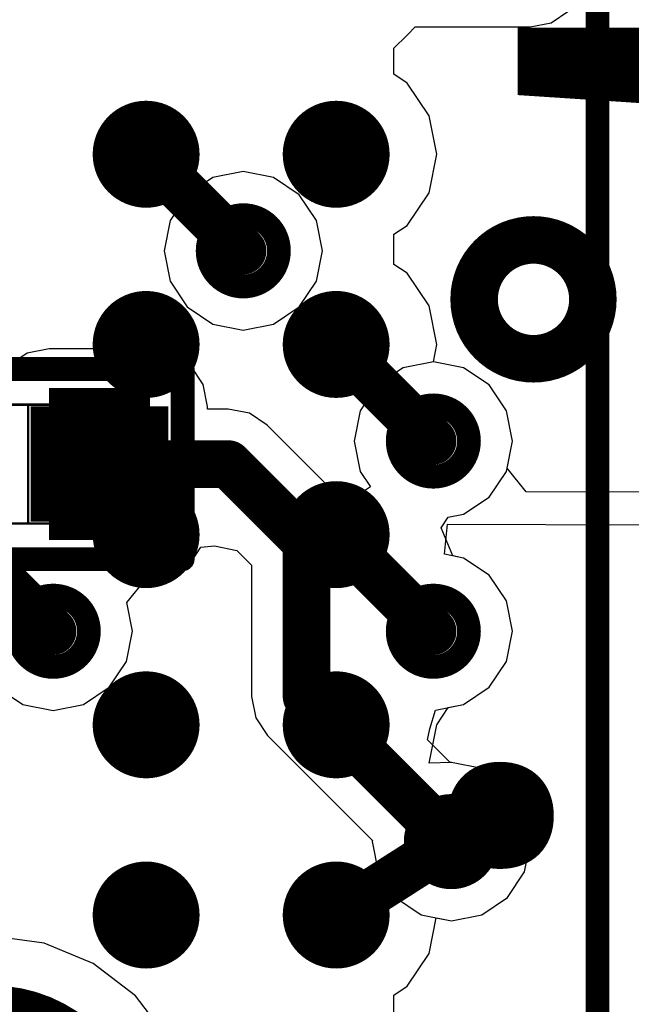
# Model space of a CAD drawing. Units: millimetres. Extents: x 121 to 148.4, y 212.2 to 266.2.
# Drawn here: x 135.9 to 138.5, y 233.6 to 237.7 of the extents above; entities that cross this region are included whole.
import ezdxf

# ---------------------------------------------------------------- set-up
doc = ezdxf.new("R2010")
doc.units = ezdxf.units.MM
for name, color, linetype in [('BottomLayer', 5, 'Continuous'), ('BottomSolder', 6, 'Continuous'), ('Mechanical13', 56, 'Continuous'), ('Mechanical15', 56, 'Continuous'), ('TopLayer', 1, 'Continuous'), ('TopSolder', 216, 'Continuous')]:
    doc.layers.add(name, color=color, linetype=linetype)

msp = doc.modelspace()

# ---------------------------------------------------------------- linework, layer by layer
at = {"layer": 'BottomLayer'}
for p, q in [((136.7333, 237.067), (136.6251, 236.9947)), ((136.8609, 237.0924), (136.7333, 237.067)), ((136.9885, 237.067), (136.8609, 237.0924)), ((137.0966, 236.9947), (136.9885, 237.067)), ((136.6251, 236.9947), (136.5529, 236.8866)), ((137.1689, 236.8866), (137.0966, 236.9947)), ((136.5529, 236.8866), (136.5275, 236.759)), ((137.1943, 236.759), (137.1689, 236.8866)), ((136.5275, 236.759), (136.5529, 236.6314)), ((137.1689, 236.6314), (137.1943, 236.759)), ((136.5529, 236.6314), (136.6251, 236.5232)), ((137.0966, 236.5232), (137.1689, 236.6314)), ((136.6251, 236.5232), (136.7333, 236.4509)), ((136.9885, 236.4509), (137.0966, 236.5232)), ((136.7333, 236.4509), (136.8609, 236.4256)), ((136.8609, 236.4256), (136.9885, 236.4509)), ((135.9507, 236.3283), (135.8721, 236.2759)), ((136.0433, 236.3468), (135.9507, 236.3283)), ((136.4683, 236.3468), (136.0433, 236.3468)), ((136.561, 236.3283), (136.4683, 236.3468)), ((136.6396, 236.2759), (136.561, 236.3283)), ((136.6921, 236.1973), (136.6396, 236.2759)), ((137.6609, 236.2924), (137.5333, 236.267)), ((137.7885, 236.267), (137.6609, 236.2924)), ((137.5333, 236.267), (137.4251, 236.1947)), ((137.8966, 236.1947), (137.7885, 236.267)), ((136.7105, 236.1046), (136.6921, 236.1973)), ((137.4251, 236.1947), (137.3529, 236.0866)), ((137.9689, 236.0866), (137.8966, 236.1947)), ((136.7105, 236.0936), (136.7105, 236.1046)), ((136.7978, 236.0936), (136.7105, 236.0936)), ((136.8864, 236.076), (136.7978, 236.0936)), ((136.9615, 236.0258), (136.8864, 236.076)), ((137.3529, 236.0866), (137.3275, 235.959)), ((137.9943, 235.959), (137.9689, 236.0866)), ((137.2906, 235.6966), (136.9615, 236.0258)), ((137.3275, 235.959), (137.3529, 235.8314)), ((137.9715, 235.8442), (137.9943, 235.959)), ((137.3529, 235.8314), (137.3959, 235.767)), ((138.0519, 235.7459), (137.9715, 235.8442)), ((137.3959, 235.767), (137.2906, 235.6966)), ((138.5317, 235.7443), (138.0519, 235.7459)), ((137.7072, 235.4831), (137.7199, 235.6095)), ((137.7199, 235.6095), (138.5472, 235.6068)), ((136.6396, 235.4484), (136.682, 235.5119)), ((136.682, 235.5119), (136.7395, 235.5175)), ((136.7395, 235.5175), (136.8339, 235.4987)), ((136.8339, 235.4987), (136.8955, 235.4371)), ((136.561, 235.3959), (136.6396, 235.4484)), ((137.7885, 235.467), (137.7072, 235.4831)), ((137.8966, 235.3947), (137.7885, 235.467)), ((136.8955, 235.4371), (136.8955, 234.884)), ((136.3704, 235.2793), (136.4509, 235.3775)), ((136.4509, 235.3775), (136.4683, 235.3775)), ((136.4683, 235.3775), (136.561, 235.3959)), ((137.9689, 235.2865), (137.8966, 235.3947)), ((136.3943, 235.1589), (136.3704, 235.2793)), ((137.9943, 235.1589), (137.9689, 235.2865)), ((136.3689, 235.0314), (136.3943, 235.1589)), ((137.9689, 235.0314), (137.9943, 235.1589)), ((136.2966, 234.9232), (136.3689, 235.0314)), ((137.8966, 234.9232), (137.9689, 235.0314)), ((135.8251, 234.9232), (135.9333, 234.8509)), ((136.1885, 234.8509), (136.2966, 234.9232)), ((137.7885, 234.8509), (137.8966, 234.9232)), ((136.8955, 234.884), (136.9132, 234.7954)), ((135.9333, 234.8509), (136.0609, 234.8255)), ((136.0609, 234.8255), (136.1885, 234.8509)), ((137.6456, 234.7485), (137.6694, 234.8272)), ((137.6694, 234.8272), (137.7885, 234.8509)), ((136.9132, 234.7954), (136.9633, 234.7203)), ((137.6363, 234.702), (137.6456, 234.7485)), ((136.9633, 234.7203), (137.4044, 234.2792)), ((137.7318, 234.6065), (137.6363, 234.702)), ((137.7368, 234.6075), (137.7318, 234.6065)), ((137.8644, 234.5822), (137.7368, 234.6075)), ((137.9726, 234.5099), (137.8644, 234.5822)), ((138.0449, 234.4017), (137.9726, 234.5099)), ((138.0702, 234.2741), (138.0449, 234.4017)), ((137.4044, 234.2792), (137.4034, 234.2741)), ((137.4034, 234.2741), (137.4288, 234.1465)), ((138.0449, 234.1465), (138.0702, 234.2741)), ((137.4288, 234.1465), (137.5011, 234.0384)), ((137.9726, 234.0384), (138.0449, 234.1465)), ((137.5011, 234.0384), (137.6093, 233.9661)), ((137.8644, 233.9661), (137.9726, 234.0384)), ((137.6093, 233.9661), (137.7368, 233.9407)), ((137.7368, 233.9407), (137.8644, 233.9661)), ((136.0227, 233.8472), (135.8008, 233.8765)), ((136.2295, 233.7616), (136.0227, 233.8472)), ((136.4071, 233.6254), (136.2295, 233.7616)), ((136.5433, 233.4478), (136.4071, 233.6254))]:
    msp.add_line(p, q, dxfattribs=at)
for points, const_width in [([(136.7109, 236.759, 1), (137.0109, 236.759, 1)], 0.1), ([(137.8325, 236.555, 1), (138.3325, 236.555, 1)], 0.2), ([(137.5109, 235.959, 1), (137.8109, 235.959, 1)], 0.1), ([(136.1308, 235.8621, 1), (136.3808, 235.8621, 1)], 0.25), ([(136.2058, 235.8621, 1), (136.3058, 235.8621, 1)], 0.1), ([(136.7478, 235.8621, 1), (136.8478, 235.8621, 1)], 0.1), ([(136.7478, 235.8621, 1), (136.8478, 235.8621, 1)], 0.1), ([(137.077, 235.533, 1), (137.177, 235.533, 1)], 0.1), ([(137.077, 235.533, 1), (137.177, 235.533, 1)], 0.1), ([(135.9109, 235.1589, 1), (136.2109, 235.1589, 1)], 0.1), ([(137.5109, 235.1589, 1), (137.8109, 235.1589, 1)], 0.1), ([(137.077, 234.884, 1), (137.177, 234.884, 1)], 0.1), ([(137.077, 234.884, 1), (137.177, 234.884, 1)], 0.1), ([(137.5868, 234.2741, 1), (137.8868, 234.2741, 1)], 0.1), ([(137.6868, 234.2741, 1), (137.7868, 234.2741, 1)], 0.1), ([(135.4758, 233.0191, 1), (136.1258, 233.0191, 1)], 0.65)]:
    msp.add_lwpolyline(points, format="xyb", close=True, dxfattribs=dict(at, const_width=const_width))
for points, const_width in [([(136.2558, 236.1046), (136.2558, 236.1121)], 0.075), ([(136.0433, 236.1046), (136.0433, 235.6196)], 0.075), ([(136.4683, 236.1046), (136.0433, 236.1046)], 0.075), ([(136.0621, 236.1046), (136.0621, 236.0201)], 0.075), ([(136.0808, 236.1046), (136.0808, 236.0407)], 0.075), ([(136.0996, 236.1046), (136.0996, 236.0573)], 0.075), ([(136.1183, 236.1046), (136.1183, 236.0709)], 0.075), ([(136.1371, 236.1046), (136.1371, 236.0821)], 0.075), ([(136.1558, 236.1046), (136.1558, 236.0913)], 0.075), ([(136.1746, 236.1046), (136.1746, 236.0986)], 0.075), ([(136.1933, 236.1046), (136.1933, 236.1042)], 0.075), ([(136.3183, 236.1046), (136.3183, 236.1042)], 0.075), ([(136.3371, 236.1046), (136.3371, 236.0986)], 0.075), ([(136.3558, 236.1046), (136.3558, 236.0913)], 0.075), ([(136.3746, 236.1046), (136.3746, 236.0821)], 0.075), ([(136.3933, 236.1046), (136.3933, 236.0709)], 0.075), ([(136.4121, 236.1046), (136.4121, 236.0573)], 0.075), ([(136.4308, 236.1046), (136.4308, 236.0407)], 0.075), ([(136.4496, 236.1046), (136.4496, 236.0201)], 0.075), ([(136.4683, 236.1046), (136.4683, 235.6196)], 0.075), ([(136.2558, 235.8621), (136.7978, 235.8621)], 0.2), ([(136.7978, 235.8621), (137.127, 235.533)], 0.2), ([(136.0621, 235.6196), (136.0621, 235.7041)], 0.075), ([(136.4496, 235.6196), (136.4496, 235.7041)], 0.075), ([(136.0808, 235.6196), (136.0808, 235.6836)], 0.075), ([(136.0996, 235.6196), (136.0996, 235.667)], 0.075), ([(136.4121, 235.6196), (136.4121, 235.667)], 0.075), ([(136.4308, 235.6196), (136.4308, 235.6836)], 0.075), ([(136.4683, 235.6196), (136.0433, 235.6196)], 0.075), ([(136.1183, 235.6196), (136.1183, 235.6533)], 0.075), ([(136.1371, 235.6196), (136.1371, 235.6421)], 0.075), ([(136.1558, 235.6196), (136.1558, 235.633)], 0.075), ([(136.1746, 235.6196), (136.1746, 235.6257)], 0.075), ([(136.1933, 235.6196), (136.1933, 235.6201)], 0.075), ([(136.2558, 235.6196), (136.2558, 235.6121)], 0.075), ([(136.3183, 235.6196), (136.3183, 235.6201)], 0.075), ([(136.3371, 235.6196), (136.3371, 235.6257)], 0.075), ([(136.3558, 235.6196), (136.3558, 235.633)], 0.075), ([(136.3746, 235.6196), (136.3746, 235.6421)], 0.075), ([(136.3933, 235.6196), (136.3933, 235.6533)], 0.075), ([(137.127, 234.884), (137.127, 235.533)], 0.2), ([(137.127, 234.884), (137.7368, 234.2741)], 0.2)]:
    msp.add_lwpolyline(points, dxfattribs=dict(at, const_width=const_width))
at = {"layer": 'BottomSolder', "const_width": 0.155}
for points in [[(136.2558, 236.1046), (136.2558, 236.1521)], [(136.0433, 236.1046), (136.0433, 235.6196)], [(136.4683, 236.1046), (136.0433, 236.1046)], [(136.0821, 236.1046), (136.0821, 236.0943)], [(136.4296, 236.1046), (136.4296, 236.0943)], [(136.4683, 236.1046), (136.4683, 235.6196)], [(136.4683, 235.6196), (136.0433, 235.6196)], [(136.0821, 235.6196), (136.0821, 235.6299)], [(136.2558, 235.6196), (136.2558, 235.5721)], [(136.4296, 235.6196), (136.4296, 235.6299)]]:
    msp.add_lwpolyline(points, dxfattribs=at)
at = {"layer": 'BottomSolder', "const_width": 0.29}
msp.add_lwpolyline([(136.1108, 235.8621, 1), (136.4008, 235.8621, 1)], format="xyb", close=True, dxfattribs=at)
at = {"layer": 'Mechanical13'}
for points, const_width in [([(138.3519, 241.4653), (138.3519, 226.4653)], 0.1), ([(135.3059, 236.112), (136.3059, 236.112)], 0.01), ([(135.9558, 235.6121), (135.9558, 236.1121)], 0.01), ([(136.1558, 235.6122), (136.1558, 236.1122)], 0.01), ([(136.3058, 236.1122), (136.3058, 235.6122)], 0.01), ([(135.3058, 235.6122), (136.3057, 235.6122)], 0.01)]:
    msp.add_lwpolyline(points, dxfattribs=dict(at, const_width=const_width))
at = {"layer": 'Mechanical13', "const_width": 0.005}
for points in [[(135.9533, 236.1121, 1), (135.9583, 236.1121, 1)], [(136.1533, 236.1122, 1), (136.1583, 236.1122, 1)], [(136.3033, 236.1122, 1), (136.3083, 236.1122, 1)], [(136.3034, 236.112, 1), (136.3084, 236.112, 1)], [(135.9533, 235.6121, 1), (135.9583, 235.6121, 1)], [(136.1533, 235.6122, 1), (136.1583, 235.6122, 1)], [(136.3032, 235.6122, 1), (136.3082, 235.6122, 1)], [(136.3033, 235.6122, 1), (136.3083, 235.6122, 1)]]:
    msp.add_lwpolyline(points, format="xyb", close=True, dxfattribs=at)
at = {"layer": 'Mechanical15', "const_width": 0.1}
for points in [[(135.0058, 236.2621), (136.6058, 236.2621)], [(136.6058, 235.4621), (136.6058, 236.2621)], [(135.0058, 235.4621), (136.6058, 235.4621)]]:
    msp.add_lwpolyline(points, dxfattribs=at)
at = {"layer": 'Mechanical15', "const_width": 0.05}
for points in [[(136.5808, 236.2621, 1), (136.6308, 236.2621, 1)], [(136.5808, 236.2621, 1), (136.6308, 236.2621, 1)], [(136.5808, 235.4621, 1), (136.6308, 235.4621, 1)], [(136.5808, 235.4621, 1), (136.6308, 235.4621, 1)]]:
    msp.add_lwpolyline(points, format="xyb", close=True, dxfattribs=at)
at = {"layer": 'TopLayer'}
for p, q in [((138.1566, 237.7182), (138.2317, 237.7683)), ((137.5522, 237.6677), (137.5851, 237.7006)), ((137.5851, 237.7006), (138.068, 237.7006)), ((138.068, 237.7006), (138.1566, 237.7182)), ((137.4952, 237.6108), (137.5495, 237.665)), ((137.5495, 237.665), (137.5511, 237.6661)), ((137.5511, 237.6661), (137.5522, 237.6677)), ((137.4952, 237.5018), (137.4952, 237.6108)), ((137.5511, 237.4644), (137.4952, 237.5018)), ((137.6428, 237.3272), (137.5511, 237.4644)), ((137.675, 237.1652), (137.6428, 237.3272)), ((137.6428, 237.0033), (137.675, 237.1652)), ((137.5511, 236.866), (137.6428, 237.0033)), ((137.4953, 236.8288), (137.5511, 236.866)), ((137.4953, 236.7018), (137.4953, 236.8288)), ((137.5511, 236.6645), (137.4953, 236.7018)), ((137.6428, 236.5272), (137.5511, 236.6645)), ((137.675, 236.3653), (137.6428, 236.5272)), ((137.6609, 236.2924), (137.675, 236.3653)), ((137.675, 236.3653), (137.675, 236.3653)), ((137.675, 236.3653), (137.675, 236.3653)), ((137.675, 236.3653), (137.675, 236.3653)), ((137.7885, 236.267), (137.6609, 236.2924)), ((137.6609, 236.2924), (137.6609, 236.2924)), ((137.8966, 236.1947), (137.7885, 236.267)), ((137.9689, 236.0866), (137.8966, 236.1947)), ((137.9943, 235.959), (137.9689, 236.0866)), ((137.9689, 235.8314), (137.9943, 235.959)), ((137.8966, 235.7232), (137.9689, 235.8314)), ((137.7885, 235.651), (137.8966, 235.7232)), ((137.6939, 235.5935), (137.7237, 235.6381)), ((137.7237, 235.6381), (137.7885, 235.651)), ((137.7425, 235.4761), (137.6939, 235.5935)), ((137.7885, 235.467), (137.7425, 235.4761)), ((137.8966, 235.3947), (137.7885, 235.467)), ((137.9689, 235.2865), (137.8966, 235.3947)), ((137.9943, 235.1589), (137.9689, 235.2865)), ((137.9689, 235.0314), (137.9943, 235.1589)), ((137.8966, 234.9232), (137.9689, 235.0314)), ((137.7885, 234.8509), (137.8966, 234.9232)), ((137.675, 234.7653), (137.7236, 234.838)), ((137.7236, 234.838), (137.7885, 234.8509)), ((137.6428, 234.6034), (137.675, 234.7653)), ((137.675, 234.7653), (137.675, 234.7653)), ((137.675, 234.7653), (137.675, 234.7653)), ((137.7368, 234.6075), (137.6428, 234.6034)), ((137.6428, 234.6034), (137.6428, 234.6034)), ((137.8644, 234.5822), (137.7368, 234.6075)), ((137.7368, 234.6075), (137.7368, 234.6075)), ((137.7368, 234.6075), (137.7368, 234.6075)), ((137.9726, 234.5099), (137.8644, 234.5822)), ((138.0449, 234.4017), (137.9726, 234.5099)), ((138.0702, 234.2741), (138.0449, 234.4017)), ((138.0449, 234.1465), (138.0702, 234.2741)), ((137.9726, 234.0384), (138.0449, 234.1465)), ((137.8644, 233.9661), (137.9726, 234.0384)), ((137.6428, 233.8033), (137.6727, 233.9535)), ((137.6727, 233.9535), (137.7368, 233.9407)), ((137.7368, 233.9407), (137.8644, 233.9661)), ((137.5511, 233.6661), (137.6428, 233.8033)), ((137.4953, 233.6288), (137.5511, 233.6661)), ((137.4953, 233.5018), (137.4953, 233.6288))]:
    msp.add_line(p, q, dxfattribs=at)
for points, const_width in [([(136.3444, 237.1653, 1), (136.5594, 237.1653, 1)], 0.215), ([(137.1444, 237.1652, 1), (137.3594, 237.1652, 1)], 0.215), ([(136.4019, 237.1653, 1), (136.5019, 237.1653, 1)], 0.1), ([(136.7109, 236.759, 1), (137.0109, 236.759, 1)], 0.1), ([(137.8325, 236.555, 1), (138.3325, 236.555, 1)], 0.2), ([(136.8082, 236.759, 1), (136.9082, 236.759, 1)], 0.1), ([(136.3444, 236.3652, 1), (136.5594, 236.3652, 1)], 0.215), ([(137.1444, 236.3653, 1), (137.3594, 236.3653, 1)], 0.215), ([(137.2019, 236.3653, 1), (137.3019, 236.3653, 1)], 0.1), ([(137.5109, 235.959, 1), (137.8109, 235.959, 1)], 0.1), ([(137.6082, 235.959, 1), (137.7082, 235.959, 1)], 0.1), ([(136.3444, 235.5653, 1), (136.5594, 235.5653, 1)], 0.215), ([(137.1444, 235.5652, 1), (137.3594, 235.5652, 1)], 0.215), ([(137.2019, 235.5652, 1), (137.3019, 235.5652, 1)], 0.1), ([(135.9109, 235.1589, 1), (136.2109, 235.1589, 1)], 0.1), ([(137.5109, 235.1589, 1), (137.8109, 235.1589, 1)], 0.1), ([(136.0082, 235.1589, 1), (136.1082, 235.1589, 1)], 0.1), ([(137.6082, 235.1589, 1), (137.7082, 235.1589, 1)], 0.1), ([(136.3444, 234.7653, 1), (136.5594, 234.7653, 1)], 0.215), ([(137.1444, 234.7653, 1), (137.3594, 234.7653, 1)], 0.215), ([(137.5868, 234.2741, 1), (137.8868, 234.2741, 1)], 0.1), ([(137.6868, 234.2741, 1), (137.7868, 234.2741, 1)], 0.1), ([(136.3444, 233.9653, 1), (136.5594, 233.9653, 1)], 0.215), ([(137.1444, 233.9653, 1), (137.3594, 233.9653, 1)], 0.215), ([(137.2019, 233.9653, 1), (137.3019, 233.9653, 1)], 0.1)]:
    msp.add_lwpolyline(points, format="xyb", close=True, dxfattribs=dict(at, const_width=const_width))
at = {"layer": 'TopLayer', "const_width": 0.2}
for points in [[(136.4519, 237.1653), (136.8582, 236.759)], [(137.2519, 236.3653), (137.6582, 235.959)], [(135.6519, 235.5652), (136.0582, 235.1589)], [(137.2519, 235.5652), (137.6582, 235.1589)], [(137.2519, 233.9653), (137.7368, 234.2741)]]:
    msp.add_lwpolyline(points, dxfattribs=at)
at = {"layer": 'TopSolder', "const_width": 0.225}
for points in [[(136.3394, 237.1653, 1), (136.5644, 237.1653, 1)], [(137.1394, 237.1652, 1), (137.3644, 237.1652, 1)], [(136.3394, 236.3652, 1), (136.5644, 236.3652, 1)], [(137.1394, 236.3653, 1), (137.3644, 236.3653, 1)], [(136.3394, 235.5653, 1), (136.5644, 235.5653, 1)], [(137.1394, 235.5652, 1), (137.3644, 235.5652, 1)], [(136.3394, 234.7653, 1), (136.5644, 234.7653, 1)], [(137.1394, 234.7653, 1), (137.3644, 234.7653, 1)], [(136.3394, 233.9653, 1), (136.5644, 233.9653, 1)], [(137.1394, 233.9653, 1), (137.3644, 233.9653, 1)]]:
    msp.add_lwpolyline(points, format="xyb", close=True, dxfattribs=at)

# ---------------------------------------------------------------- texts
at = {"layer": 'TopSolder'}
msp.add_text('AriettaG25', height=2.73, rotation=90, dxfattribs=at).set_placement((140.6075, 230.159))

doc.saveas('drawing.dxf')
